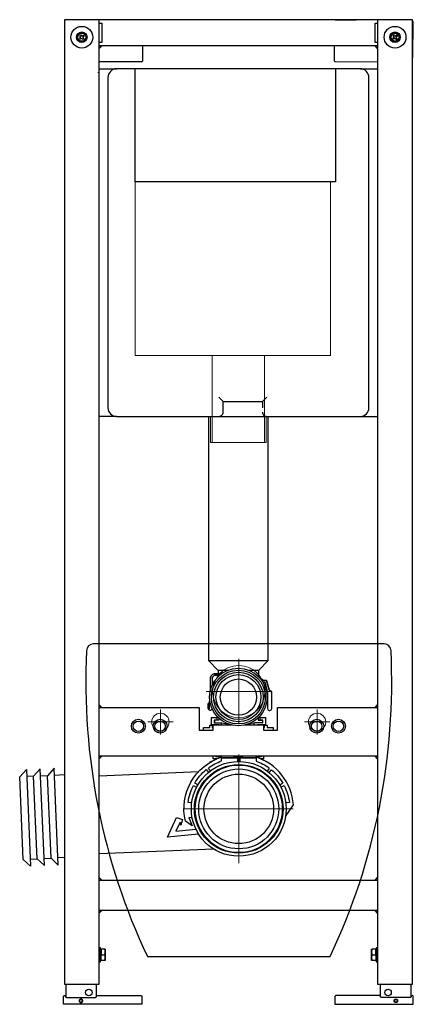
# Model space of a CAD drawing. Extents: x -0.25 to 0.2, y 0 to 1.13.
import ezdxf

# ---------------------------------------------------------------- set-up
doc = ezdxf.new("R2010")
doc.units = 0
doc.layers.add('Niedrukowalna', color=140, linetype='Continuous', lineweight=15)

# ---------------------------------------------------------------- blocks, each defined once
blk = doc.blocks.new('K13102_FRONT')
blk.add_lwpolyline([(0.105, -0.36, 0.122704), (0.175, -0.008, 0.413723), (0.167, 0), (-0.167, 0, 0.413723), (-0.175, -0.008, 0.122704), (-0.105, -0.36)], format="xyb", close=True)
at = {"layer": 'Niedrukowalna'}
for points in [[(0, -0.0925), (0, -0.0175)], [(-0.0375, -0.055), (0.0375, -0.055)], [(-0.09, -0.1045), (-0.09, -0.0755)], [(0.09, -0.1045), (0.09, -0.0755)], [(-0.1045, -0.09), (-0.0755, -0.09)], [(0.1045, -0.09), (0.0755, -0.09)], [(0, -0.2525), (0, -0.1275)], [(-0.0625, -0.19), (0.0625, -0.19)]]:
    blk.add_lwpolyline(points, dxfattribs=at)
for centre, radius in [((0, -0.055), 0.03), ((-0.09, -0.09), 0.01), ((0.09, -0.09), 0.01), ((0, -0.19), 0.05)]:
    blk.add_circle(centre, radius, dxfattribs=at)
blk = doc.blocks.new('99440_FRONT')
for points in [[(0.16, 1.133), (0.16, 0.023), (0.2, 0.023), (0.2, 1.133), (-0.2, 1.133), (-0.2, 0.023), (-0.16, 0.023), (-0.16, 1.133)], [(-0.16, 1.129), (-0.157, 1.129), (-0.157, 1.107), (-0.16, 1.107)], [(0.1111, 1.133), (0.1113, 1.1331), (0.1116, 1.1331), (0.1118, 1.1331), (0.1354, 1.133)], [(0.16, 1.107), (0.157, 1.107), (0.157, 1.129), (0.16, 1.129)], [(0.2, 1.1319), (0.2001, 1.1318), (0.2002, 1.1316), (0.2002, 1.1314), (0.2002, 1.1313), (0.2003, 1.1311), (0.2, 1.0898)], [(-0.1816, 1.1177), (-0.1816, 1.1177), (-0.1816, 1.1177), (-0.1816, 1.1177)], [(-0.1786, 1.1178), (-0.1786, 1.1178)], [(0.16, 1.1), (0.157, 1.103), (0.16, 1.103), (-0.16, 1.103), (-0.157, 1.103), (-0.16, 1.1)], [(-0.1099, 1.0862), (-0.11, 1.103)], [(0.11, 1.103), (0.1099, 1.0866)], [(-0.1115, 1.0847), (-0.16, 1.0847)], [(-0.1185, 1.0766), (-0.14, 1.0766)], [(-0.1101, 1.0855), (-0.11, 1.0858), (-0.11, 1.086), (-0.1099, 1.0862)], [(-0.1101, 1.0855), (-0.1101, 1.0855)], [(0.1114, 1.0851), (0.16, 1.0848)], [(0.14, 1.0766), (0.1115, 1.0766)], [(-0.0175, 0.6936), (0.0275, 0.6936)], [(0.0325, 0.6986), (0.0275, 0.6936), (0.0275, 0.6866)], [(-0.14, 0.6766), (0.0325, 0.6766)], [(0.034, 0.6766), (0.034, 0.3951), (-0.034, 0.3951), (-0.034, 0.6766)], [(0.14, 0.6766), (0.16, 0.6766)], [(-0.034, 0.3951), (-0.0235, 0.3846), (-0.0115, 0.3846)], [(0.0115, 0.3846), (0.0235, 0.3846), (0.034, 0.3951)], [(-0.0233, 0.3846), (-0.0233, 0.3803)], [(-0.0233, 0.3783), (-0.0233, 0.3771)], [(0.0233, 0.3771), (0.0233, 0.3846)], [(0.0287, 0.3728), (0.0321, 0.3728), (0.0287, 0.3728)], [(0.0321, 0.3728), (0.0355, 0.3619), (0.0321, 0.3728)], [(0.0355, 0.3619), (0.0383, 0.3593), (0.0355, 0.3619)], [(-0.16, 0.3445), (-0.157, 0.3415), (-0.16, 0.3415), (-0.045, 0.3415), (-0.045, 0.3155), (-0.032, 0.3155), (-0.032, 0.3155), (-0.029, 0.3155), (-0.029, 0.3215), (-0.0078, 0.3215)], [(-0.0339, 0.3463), (-0.0339, 0.3399), (-0.0331, 0.3399), (-0.0331, 0.3487), (-0.0328, 0.3493)], [(-0.0331, 0.3487), (-0.0328, 0.3493)], [(0.0078, 0.3215), (0.029, 0.3215), (0.029, 0.3155), (0.032, 0.3155), (0.032, 0.3155), (0.045, 0.3155), (0.045, 0.3415), (0.16, 0.3415), (0.157, 0.3415), (0.16, 0.3445)], [(-0.0331, 0.3399), (-0.0339, 0.3399)], [(-0.022, 0.3215), (-0.022, 0.3215), (-0.031, 0.3215), (-0.031, 0.3302), (-0.025, 0.3302), (-0.025, 0.3271), (-0.028, 0.3271), (-0.028, 0.3241), (-0.0275, 0.3241)], [(0.0275, 0.3241), (0.028, 0.3241), (0.028, 0.3271), (0.025, 0.3271), (0.025, 0.3302), (0.031, 0.3302), (0.031, 0.3215), (0.022, 0.3215), (0.022, 0.3215)], [(-0.04, 0.3155), (-0.04, 0.3185), (-0.033, 0.3185), (-0.033, 0.3214), (-0.03, 0.3214), (-0.03, 0.3185), (-0.029, 0.3185)], [(-0.02, 0.3241), (-0.02, 0.3215), (-0.0078, 0.3215)], [(0.0078, 0.3215), (0.018, 0.3215), (0.018, 0.3239)], [(0.029, 0.3185), (0.03, 0.3185), (0.03, 0.3214), (0.033, 0.3214), (0.033, 0.3185), (0.04, 0.3185), (0.04, 0.3155)], [(0.16, 0.2825), (0.157, 0.2855), (0.16, 0.2855), (-0.16, 0.2855), (-0.157, 0.2855), (-0.16, 0.2825)], [(-0.025, 0.2825), (-0.029, 0.2825), (-0.029, 0.2855)], [(-0.0264, 0.2855), (-0.0264, 0.2851), (-0.021, 0.2851), (-0.021, 0.2841)], [(0.0201, 0.2855), (0.0201, 0.2835), (-0.0193, 0.2835), (-0.0193, 0.2855)], [(-0.0052, 0.2855), (-0.0052, 0.2845), (0.0052, 0.2845), (0.0052, 0.2855)], [(0.021, 0.2844), (0.021, 0.2851), (0.0264, 0.2851), (0.0264, 0.2855)], [(0.029, 0.2855), (0.029, 0.2825), (0.0258, 0.2825)], [(-0.0327, 0.2784), (-0.0323, 0.279), (-0.0256, 0.2823), (-0.0255, 0.2823)], [(0.0263, 0.2823), (0.0264, 0.2823), (0.0331, 0.279), (0.0335, 0.2785)], [(-0.2393, 0.1671), (-0.2313, 0.1674), (-0.2354, 0.2624), (-0.2434, 0.262)], [(-0.2313, 0.1674), (-0.223, 0.1596), (-0.2277, 0.2709), (-0.2354, 0.2624)], [(-0.2234, 0.1678), (-0.2154, 0.1681), (-0.2194, 0.263), (-0.2274, 0.2627)], [(-0.2154, 0.1681), (-0.207, 0.1603), (-0.2118, 0.2716), (-0.2194, 0.263)], [(-0.2, 0.2639), (-0.2114, 0.2634)], [(-0.16, 0.2631), (-0.0455, 0.2679)], [(-0.0457, 0.1958), (-0.0815, 0.1922), (-0.0713, 0.2148), (-0.0641, 0.2126), (-0.0661, 0.2063), (-0.067, 0.2097), (-0.0718, 0.1992), (-0.0488, 0.2015)], [(-0.0284, 0.1786), (-0.16, 0.173)], [(-0.2, 0.1688), (-0.2074, 0.1685)], [(-0.16, 0.146), (-0.157, 0.143), (-0.16, 0.143), (0.16, 0.143), (0.157, 0.143), (0.16, 0.146)], [(0.16, 0.105), (0.157, 0.108), (0.16, 0.108), (-0.16, 0.108), (-0.157, 0.108), (-0.16, 0.105)], [(-0.16, 0.049), (-0.1584, 0.049), (-0.1584, 0.065), (-0.16, 0.065)], [(-0.1579, 0.0628), (-0.1584, 0.0628)], [(-0.1537, 0.0635), (-0.1579, 0.0635), (-0.1579, 0.057), (-0.1537, 0.057), (-0.1534, 0.0579), (-0.1532, 0.0587), (-0.1531, 0.0595), (-0.1531, 0.0602), (-0.1531, 0.061), (-0.1532, 0.0618), (-0.1534, 0.0626), (-0.1537, 0.0635), (-0.1534, 0.0635), (-0.1531, 0.0635), (-0.1531, 0.0537), (-0.1531, 0.0545), (-0.1532, 0.0553), (-0.1534, 0.0561), (-0.1537, 0.057)], [(-0.1537, 0.0505), (-0.1579, 0.0505), (-0.1579, 0.057)], [(0.1537, 0.057), (0.1534, 0.0561), (0.1532, 0.0553), (0.1531, 0.0545), (0.1531, 0.0537), (0.1531, 0.053), (0.1532, 0.0522), (0.1534, 0.0514), (0.1537, 0.0505)], [(0.1579, 0.057), (0.1579, 0.0635), (0.1537, 0.0635)], [(0.1579, 0.0628), (0.1584, 0.0628)], [(0.16, 0.065), (0.1584, 0.065), (0.1584, 0.049), (0.16, 0.049)], [(-0.1579, 0.0512), (-0.1584, 0.0512)], [(0.1579, 0.0512), (0.1584, 0.0512)], [(-0.1985, 0.023), (-0.1985, 0.0084)], [(-0.1635, 0.023), (-0.1635, 0.0084)], [(0.1635, 0.0084), (0.1635, 0.023)], [(0.1985, 0.0084), (0.1985, 0.023)]]:
    blk.add_lwpolyline(points)
for points in [[(-0.1751, 1.1121, 1.000251), (-0.1849, 1.1139)], [(-0.1811, 1.1179, 0.002422), (-0.1811, 1.1179)], [(-0.179, 1.1179, 0.003106), (-0.179, 1.1179)], [(-0.1784, 1.1177, 0.000209), (-0.1784, 1.1178)], [(0.175, 1.1127, 1.000399), (0.185, 1.1133)], [(0.1789, 1.1081, 0.000736), (0.1789, 1.1081)], [(0.1811, 1.1081, 0.000759), (0.1811, 1.1081)], [(-0.16, 1.0766), (-0.14, 1.0766, 0.414214), (-0.15, 1.0666), (-0.15, 0.6866, 0.414214), (-0.14, 0.6766), (-0.16, 0.6766)], [(0.0275, 0.6816, 0.414214), (0.0325, 0.6766), (0.14, 0.6766, 0.414214), (0.15, 0.6866), (0.15, 1.0666, 0.414214), (0.14, 1.0766), (0.16, 1.0766)], [(-0.2, 1.0667, 0.002271), (-0.2, 1.0666), (-0.2, 0.6866, 0.002271), (-0.2, 0.6866)], [(-0.0225, 0.6766, 0.414214), (-0.0175, 0.6816), (-0.0175, 0.6936), (-0.0225, 0.6986)], [(-0.032, 0.362), (-0.032, 0.3753, -0.414214), (-0.027, 0.3803), (-0.0219, 0.3803, 0.085544), (-0.0202, 0.3806, -0.010433), (-0.0181, 0.3813)], [(-0.0181, 0.3813, 0.010433), (-0.0202, 0.3806, -0.085544), (-0.0219, 0.3803), (-0.027, 0.3803, 0.414214), (-0.032, 0.3753)], [(-0.022, 0.3783), (-0.027, 0.3783, 0.414214), (-0.03, 0.3753), (-0.03, 0.3676)], [(0.0247, 0.3757, -0.023813), (0.0287, 0.3728), (0.0287, 0.3728, 0.023814), (0.0247, 0.3757)], [(0.0283, 0.3708), (0.0302, 0.3708), (0.0334, 0.359), (0.0334, 0.3403, 0.413223), (0.0354, 0.3383), (0.0363, 0.3383, 0.415205), (0.0383, 0.3403), (0.0383, 0.3593)], [(-0.0301, 0.3399, -0.344783), (-0.032, 0.3383), (-0.0326, 0.3383, -0.414214), (-0.0346, 0.3403), (-0.0346, 0.3463), (-0.0339, 0.3463), (-0.0346, 0.3463)], [(-0.0227, 0.3296), (-0.0227, 0.3273, 0.295978), (-0.0225, 0.3271), (-0.0275, 0.3271), (-0.0275, 0.3241), (-0.019, 0.3241, 0.032404), (-0.0104, 0.3222)], [(0.0227, 0.3296), (0.0227, 0.3271), (0.0275, 0.3271), (0.0275, 0.3241), (0.019, 0.3241, -0.032398), (0.0104, 0.3222)], [(-0.0198, 0.3271), (-0.0203, 0.3271, 0.285119), (-0.0202, 0.3273), (-0.02, 0.3273)], [(-0.0531, 0.2145), (-0.0571, 0.2148), (-0.0532, 0.2054), (-0.061, 0.2106, -0.387928), (-0.0193, 0.2847)], [(-0.0321, 0.2686), (-0.0345, 0.2719, -0.074022), (-0.0193, 0.2801), (-0.0193, 0.2835), (-0.0012, 0.2835), (-0.0011, 0.2793)], [(0.0021, 0.2793), (0.0022, 0.2835), (0.0203, 0.2835), (0.0203, 0.28, -0.074022), (0.0355, 0.2719), (0.033, 0.2685)], [(0.0542, 0.2162), (0.0632, 0.2296, 0.303328), (0.0201, 0.2847)], [(-0.0466, 0.2524), (-0.0502, 0.2545, -0.087489), (-0.0369, 0.2701), (-0.0343, 0.2669)], [(0.0352, 0.2668), (0.0379, 0.27, -0.087489), (0.0511, 0.2544), (0.0475, 0.2523)], [(-0.0536, 0.2319), (-0.0577, 0.2324, -0.087489), (-0.0516, 0.2519), (-0.048, 0.25)], [(0.0489, 0.2498), (0.0525, 0.2517, -0.087489), (0.0586, 0.2323), (0.0545, 0.2318)], [(-0.1977, 0.008), (-0.1643, 0.008), (-0.1641, 0.008), (-0.1639, 0.0081), (-0.1637, 0.0082), (-0.1635, 0.0084), (-0.1634, 0.0086), (-0.1633, 0.0088), (-0.1633, 0.009, -0.414206), (-0.1623, 0.01), (-0.112, 0.01, -0.415492), (-0.111, 0.009), (-0.111, 0), (-0.201, 0), (-0.201, 0.009, -0.415492), (-0.2, 0.01), (-0.1998, 0.01), (-0.1997, 0.01, -0.414206), (-0.1987, 0.009), (-0.1987, 0.009), (-0.1987, 0.009), (-0.1987, 0.009), (-0.1987, 0.009), (-0.1987, 0.009), (-0.1987, 0.009), (-0.1987, 0.0089), (-0.1987, 0.0089), (-0.1987, 0.0089), (-0.1987, 0.0089), (-0.1987, 0.0089), (-0.1987, 0.0089), (-0.1987, 0.0089), (-0.1987, 0.0089), (-0.1987, 0.0089), (-0.1987, 0.0089), (-0.1987, 0.0089), (-0.1987, 0.0089), (-0.1987, 0.0089), (-0.1987, 0.0089), (-0.1987, 0.0088), (-0.1987, 0.0088), (-0.1987, 0.0088), (-0.1987, 0.0088), (-0.1987, 0.0088), (-0.1987, 0.0088), (-0.1987, 0.0088), (-0.1987, 0.0088), (-0.1987, 0.0088), (-0.1987, 0.0088), (-0.1987, 0.0088), (-0.1987, 0.0088), (-0.1987, 0.0088), (-0.1987, 0.0088), (-0.1987, 0.0088), (-0.1987, 0.0087), (-0.1987, 0.0087), (-0.1987, 0.0087), (-0.1987, 0.0087), (-0.1987, 0.0087), (-0.1987, 0.0087), (-0.1987, 0.0087), (-0.1987, 0.0087), (-0.1986, 0.0087), (-0.1986, 0.0087), (-0.1986, 0.0087), (-0.1986, 0.0087), (-0.1986, 0.0087), (-0.1986, 0.0087), (-0.1986, 0.0086), (-0.1986, 0.0086), (-0.1986, 0.0086), (-0.1986, 0.0086), (-0.1986, 0.0086), (-0.1986, 0.0086), (-0.1986, 0.0086), (-0.1986, 0.0086), (-0.1986, 0.0086), (-0.1986, 0.0086), (-0.1986, 0.0086), (-0.1986, 0.0086), (-0.1986, 0.0086), (-0.1986, 0.0086), (-0.1986, 0.0086)], [(0.1977, 0.008), (0.1643, 0.008), (0.1641, 0.008), (0.1639, 0.0081), (0.1637, 0.0082), (0.1635, 0.0084), (0.1634, 0.0086), (0.1633, 0.0088), (0.1633, 0.009, 0.414206), (0.1623, 0.01), (0.112, 0.01, 0.415492), (0.111, 0.009), (0.111, 0), (0.201, 0), (0.201, 0.009, 0.415492), (0.2, 0.01), (0.1997, 0.01, 0.414206), (0.1987, 0.009), (0.1987, 0.009), (0.1987, 0.009), (0.1987, 0.009), (0.1987, 0.009), (0.1987, 0.009), (0.1987, 0.009), (0.1987, 0.0089), (0.1987, 0.0089), (0.1987, 0.0089), (0.1987, 0.0089), (0.1987, 0.0089), (0.1987, 0.0089), (0.1987, 0.0089), (0.1987, 0.0089), (0.1987, 0.0089), (0.1987, 0.0089), (0.1987, 0.0089), (0.1987, 0.0089), (0.1987, 0.0089), (0.1987, 0.0089), (0.1987, 0.0088), (0.1987, 0.0088), (0.1987, 0.0088), (0.1987, 0.0088), (0.1987, 0.0088), (0.1987, 0.0088), (0.1987, 0.0088), (0.1987, 0.0088), (0.1987, 0.0088), (0.1987, 0.0088), (0.1987, 0.0088), (0.1987, 0.0088), (0.1987, 0.0088), (0.1987, 0.0088), (0.1987, 0.0088), (0.1987, 0.0087), (0.1987, 0.0087), (0.1987, 0.0087), (0.1987, 0.0087), (0.1987, 0.0087), (0.1987, 0.0087), (0.1987, 0.0087), (0.1987, 0.0087), (0.1986, 0.0087), (0.1986, 0.0087), (0.1986, 0.0087), (0.1986, 0.0087), (0.1986, 0.0087), (0.1986, 0.0087), (0.1986, 0.0086), (0.1986, 0.0086), (0.1986, 0.0086), (0.1986, 0.0086), (0.1986, 0.0086), (0.1986, 0.0086), (0.1986, 0.0086), (0.1986, 0.0086), (0.1986, 0.0086), (0.1986, 0.0086), (0.1986, 0.0086), (0.1986, 0.0086), (0.1986, 0.0086), (0.1986, 0.0086), (0.1986, 0.0086)]]:
    blk.add_lwpolyline(points, format="xyb")
for points in [[(-0.1773, 1.114), (-0.1789, 1.1128), (-0.1777, 1.1113), (-0.179, 1.1103), (-0.1802, 1.1119), (-0.1817, 1.1107), (-0.1827, 1.112), (-0.1811, 1.1132), (-0.1823, 1.1147), (-0.181, 1.1157), (-0.1798, 1.1141), (-0.1783, 1.1153)], [(0.1827, 1.114), (0.1811, 1.1128), (0.1823, 1.1112), (0.181, 1.1103), (0.1798, 1.1119), (0.1782, 1.1107), (0.1773, 1.112), (0.1789, 1.1132), (0.1777, 1.1148), (0.179, 1.1157), (0.1802, 1.1141), (0.1818, 1.1153)], [(-0.1185, 1.0768), (0.1115, 1.0768), (0.1115, 0.9466), (-0.1185, 0.9466)], [(-0.239, 0.1589), (-0.2473, 0.1668), (-0.2514, 0.2617), (-0.2437, 0.2702)], [(0.1531, 0.0602), (0.1531, 0.0635), (0.1537, 0.0635), (0.1534, 0.0626), (0.1532, 0.0618), (0.1531, 0.061), (0.1531, 0.0602), (0.1531, 0.0595), (0.1532, 0.0587), (0.1534, 0.0579), (0.1537, 0.057), (0.1579, 0.057), (0.1579, 0.0505), (0.1531, 0.0505)], [(-0.1531, 0.0505), (-0.1537, 0.0505), (-0.1534, 0.0514), (-0.1532, 0.0522), (-0.1531, 0.053), (-0.1531, 0.0537)], [(-0.181, 0.006), (-0.1812, 0.006), (-0.1814, 0.006), (-0.1816, 0.006), (-0.1818, 0.0059), (-0.182, 0.0058), (-0.1821, 0.0057), (-0.1823, 0.0056), (-0.1824, 0.0054), (-0.1826, 0.0053), (-0.1827, 0.0051), (-0.1828, 0.005), (-0.1829, 0.0048), (-0.183, 0.0046), (-0.183, 0.0044), (-0.183, 0.0042), (-0.183, 0.004), (-0.183, 0.0038), (-0.183, 0.0036), (-0.183, 0.0034), (-0.1829, 0.0032), (-0.1828, 0.003), (-0.1827, 0.0029), (-0.1826, 0.0027), (-0.1824, 0.0025), (-0.1823, 0.0024), (-0.1821, 0.0023), (-0.182, 0.0022), (-0.1818, 0.0021), (-0.1816, 0.002), (-0.1814, 0.002), (-0.1812, 0.002), (-0.181, 0.0019), (-0.1808, 0.002), (-0.1806, 0.002), (-0.1804, 0.002), (-0.1802, 0.0021), (-0.18, 0.0022), (-0.1799, 0.0023), (-0.1797, 0.0024), (-0.1795, 0.0025), (-0.1794, 0.0027), (-0.1793, 0.0029), (-0.1792, 0.003), (-0.1791, 0.0032), (-0.179, 0.0034), (-0.179, 0.0036), (-0.179, 0.0038), (-0.179, 0.004), (-0.179, 0.0042), (-0.179, 0.0044), (-0.179, 0.0046), (-0.1791, 0.0048), (-0.1792, 0.005), (-0.1793, 0.0051), (-0.1794, 0.0053), (-0.1795, 0.0054), (-0.1797, 0.0056), (-0.1799, 0.0057), (-0.18, 0.0058), (-0.1802, 0.0059), (-0.1804, 0.006), (-0.1806, 0.006), (-0.1808, 0.006)], [(-0.181, 0.0055), (-0.1811, 0.0055), (-0.1813, 0.0055), (-0.1814, 0.0055), (-0.1816, 0.0054), (-0.1817, 0.0054), (-0.1819, 0.0053), (-0.182, 0.0052), (-0.1821, 0.0051), (-0.1822, 0.005), (-0.1823, 0.0049), (-0.1824, 0.0047), (-0.1824, 0.0046), (-0.1825, 0.0044), (-0.1825, 0.0043), (-0.1825, 0.0042), (-0.1825, 0.004), (-0.1825, 0.0038), (-0.1825, 0.0037), (-0.1825, 0.0035), (-0.1824, 0.0034), (-0.1824, 0.0033), (-0.1823, 0.0031), (-0.1822, 0.003), (-0.1821, 0.0029), (-0.182, 0.0028), (-0.1819, 0.0027), (-0.1817, 0.0026), (-0.1816, 0.0026), (-0.1814, 0.0025), (-0.1813, 0.0025), (-0.1811, 0.0025), (-0.181, 0.0024), (-0.1808, 0.0025), (-0.1807, 0.0025), (-0.1805, 0.0025), (-0.1804, 0.0026), (-0.1803, 0.0026), (-0.1801, 0.0027), (-0.18, 0.0028), (-0.1799, 0.0029), (-0.1798, 0.003), (-0.1797, 0.0031), (-0.1796, 0.0033), (-0.1796, 0.0034), (-0.1795, 0.0035), (-0.1795, 0.0037), (-0.1795, 0.0038), (-0.1794, 0.004), (-0.1795, 0.0042), (-0.1795, 0.0043), (-0.1795, 0.0044), (-0.1796, 0.0046), (-0.1796, 0.0047), (-0.1797, 0.0049), (-0.1798, 0.005), (-0.1799, 0.0051), (-0.18, 0.0052), (-0.1801, 0.0053), (-0.1803, 0.0054), (-0.1804, 0.0054), (-0.1805, 0.0055), (-0.1807, 0.0055), (-0.1808, 0.0055)], [(0.181, 0.0019), (0.1808, 0.002), (0.1806, 0.002), (0.1804, 0.002), (0.1802, 0.0021), (0.18, 0.0022), (0.1799, 0.0023), (0.1797, 0.0024), (0.1795, 0.0025), (0.1794, 0.0027), (0.1793, 0.0029), (0.1792, 0.003), (0.1791, 0.0032), (0.179, 0.0034), (0.179, 0.0036), (0.179, 0.0038), (0.179, 0.004), (0.179, 0.0042), (0.179, 0.0044), (0.179, 0.0046), (0.1791, 0.0048), (0.1792, 0.005), (0.1793, 0.0051), (0.1794, 0.0053), (0.1795, 0.0054), (0.1797, 0.0056), (0.1799, 0.0057), (0.18, 0.0058), (0.1802, 0.0059), (0.1804, 0.006), (0.1806, 0.006), (0.1808, 0.006), (0.181, 0.006), (0.1812, 0.006), (0.1814, 0.006), (0.1816, 0.006), (0.1818, 0.0059), (0.182, 0.0058), (0.1821, 0.0057), (0.1823, 0.0056), (0.1824, 0.0054), (0.1826, 0.0053), (0.1827, 0.0051), (0.1828, 0.005), (0.1829, 0.0048), (0.183, 0.0046), (0.183, 0.0044), (0.183, 0.0042), (0.183, 0.004), (0.183, 0.0038), (0.183, 0.0036), (0.183, 0.0034), (0.1829, 0.0032), (0.1828, 0.003), (0.1827, 0.0029), (0.1826, 0.0027), (0.1824, 0.0025), (0.1823, 0.0024), (0.1821, 0.0023), (0.182, 0.0022), (0.1818, 0.0021), (0.1816, 0.002), (0.1814, 0.002), (0.1812, 0.002)], [(0.181, 0.0024), (0.1808, 0.0025), (0.1807, 0.0025), (0.1805, 0.0025), (0.1804, 0.0026), (0.1803, 0.0026), (0.1801, 0.0027), (0.18, 0.0028), (0.1799, 0.0029), (0.1798, 0.003), (0.1797, 0.0031), (0.1796, 0.0033), (0.1796, 0.0034), (0.1795, 0.0035), (0.1795, 0.0037), (0.1795, 0.0038), (0.1794, 0.004), (0.1795, 0.0042), (0.1795, 0.0043), (0.1795, 0.0044), (0.1796, 0.0046), (0.1796, 0.0047), (0.1797, 0.0049), (0.1798, 0.005), (0.1799, 0.0051), (0.18, 0.0052), (0.1801, 0.0053), (0.1803, 0.0054), (0.1804, 0.0054), (0.1805, 0.0055), (0.1807, 0.0055), (0.1808, 0.0055), (0.181, 0.0055), (0.1811, 0.0055), (0.1813, 0.0055), (0.1814, 0.0055), (0.1816, 0.0054), (0.1817, 0.0054), (0.1819, 0.0053), (0.182, 0.0052), (0.1821, 0.0051), (0.1822, 0.005), (0.1823, 0.0049), (0.1824, 0.0047), (0.1824, 0.0046), (0.1825, 0.0044), (0.1825, 0.0043), (0.1825, 0.0042), (0.1825, 0.004), (0.1825, 0.0038), (0.1825, 0.0037), (0.1825, 0.0035), (0.1824, 0.0034), (0.1824, 0.0033), (0.1823, 0.0031), (0.1822, 0.003), (0.1821, 0.0029), (0.182, 0.0028), (0.1819, 0.0027), (0.1817, 0.0026), (0.1816, 0.0026), (0.1814, 0.0025), (0.1813, 0.0025), (0.1811, 0.0025)]]:
    blk.add_lwpolyline(points, close=True)
for centre, radius in [((-0.18, 1.113), 0.0125), ((0.18, 1.113), 0.0125), ((-0.18, 1.113), 0.006), ((-0.18, 1.113), 0.00605), ((-0.18, 1.113), 0.005), ((-0.18, 1.113), 0.0045), ((0.18, 1.113), 0.006), ((0.18, 1.113), 0.00605), ((0.18, 1.113), 0.005), ((0.18, 1.113), 0.0045), ((0, 0.3536), 0.0331), ((0, 0.3536), 0.031), ((0, 0.3536), 0.0285), ((0, 0.3536), 0.0258), ((0, 0.3536), 0.0208), ((-0.115, 0.32), 0.008), ((-0.115, 0.32), 0.006), ((-0.09, 0.32), 0.008), ((-0.09, 0.32), 0.006), ((0.09, 0.32), 0.008), ((0.09, 0.32), 0.006), ((0.115, 0.32), 0.008), ((0.115, 0.32), 0.006), ((0.0004, 0.2249), 0.0545), ((0.0004, 0.2249), 0.051), ((0.0004, 0.2249), 0.046), ((0.0004, 0.2249), 0.04), ((-0.172, 0.0135), 0.00375), ((0.172, 0.0135), 0.00375)]:
    blk.add_circle(centre, radius)
for centre, major_axis, ratio, start_param, end_param in [((-0.1749, 1.1415), (0.0065, 0.0239), 0.476324, 3.128662, 3.128982), ((-0.1115, 1.0862), (0.00146, 0.00034), 0.99996, 4.486129, 5.562123), ((-0.1109, 1.0862), (0.001, 0), 0.008727, 6.280831, 6.283185), ((0.1114, 1.0866), (-0.001, 0.00112), 0.999916, 0.832658, 2.403463), ((-0.1977, 0.009), (0.001, 0), 0.999962, 3.602034, 4.712389), ((0.1977, 0.009), (-0.001, 0), 0.999962, 1.570796, 2.681151)]:
    blk.add_ellipse(centre, major_axis=major_axis, ratio=ratio, start_param=start_param, end_param=end_param)
at = {"layer": 'Niedrukowalna'}
for points in [[(-0.1185, 1.0766), (0.1115, 1.0766)], [(-0.16, 1.0725), (-0.1615, 1.0725)], [(0.106, 0.9466), (0.106, 0.7466), (-0.1185, 0.7466), (-0.1185, 0.9466)], [(-0.03, 0.7466), (-0.03, 0.6466)], [(0.03, 0.7466), (0.03, 0.6466)], [(-0.032, 0.6766), (-0.032, 0.6466), (0.032, 0.6466), (0.032, 0.6766)]]:
    blk.add_lwpolyline(points, dxfattribs=at)

msp = doc.modelspace()

# ---------------------------------------------------------------- block references
for name, p in [('99440_FRONT', (0, 0)), ('K13102_FRONT', (0.0004, 0.4149))]:
    msp.add_blockref(name, p)

doc.saveas('drawing.dxf')
